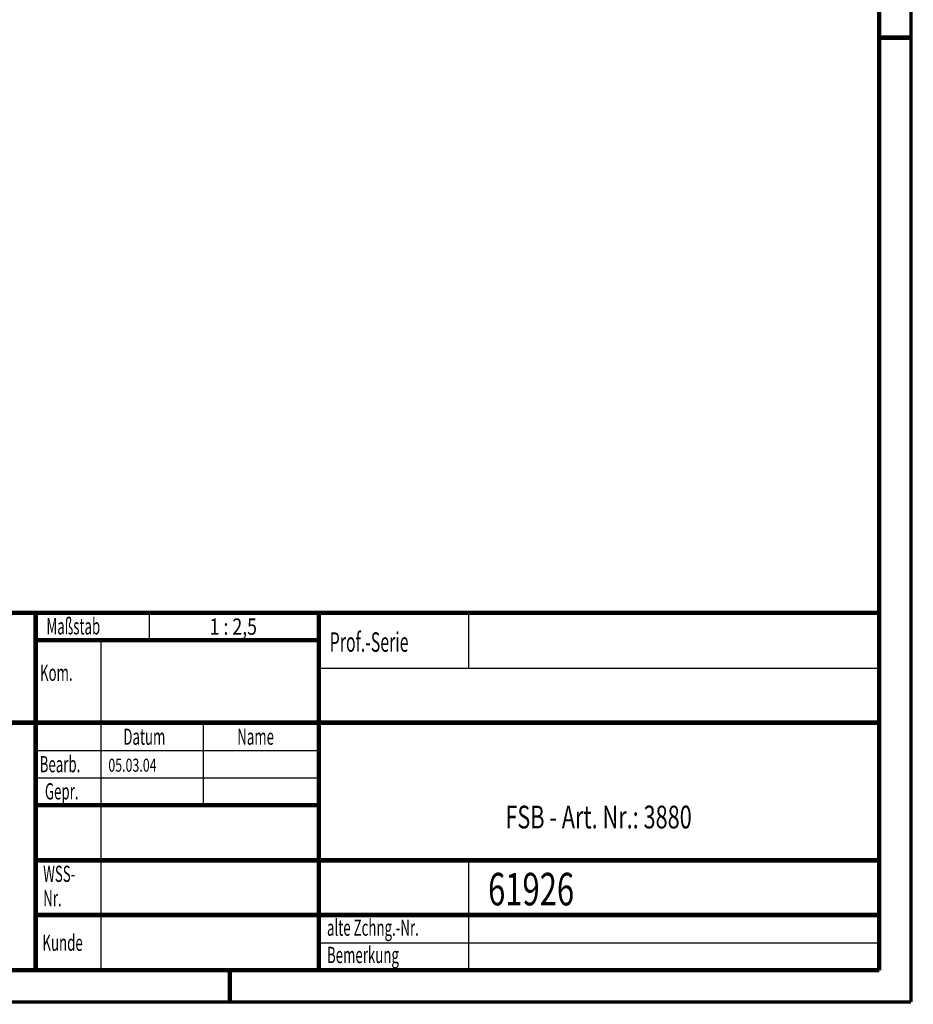
# Model space of a CAD drawing. Extents: x -1 to 210, y -1 to 297.
# Drawn here: x 73 to 210, y 0 to 151 of the extents above; entities that cross this region are included whole.
import ezdxf
from ezdxf.enums import TextEntityAlignment as Align

# ---------------------------------------------------------------- set-up
doc = ezdxf.new("R2010")
doc.units = 0
doc.header["$MEASUREMENT"] = 0
doc.linetypes.add('HIDDENNEW0', pattern=[4.5, 1.5, -1.5, 1.5])
for name, color, linetype in [('255', 7, 'Continuous'), ('2D_BEMASSUNG', 1, 'HIDDENNEW0'), ('4', 7, 'Continuous'), ('98', 7, 'Continuous'), ('LAYER1', 1, 'Continuous')]:
    doc.layers.add(name, color=color, linetype=linetype)
doc.styles.get("Standard").update_dxf_attribs({"font": 'monotxt.shx'})

# ---------------------------------------------------------------- blocks, each defined once
blk = doc.blocks.new('A4-V')
at = {"layer": '255', "color": 150, "linetype": 'Continuous', "const_width": 0.5}
for points in [[(209.9, 0.1), (209.9, 296.9)], [(0.1, 0.1), (209.9, 0.1)]]:
    blk.add_lwpolyline(points, dxfattribs=at)
at = {"layer": '255', "color": 2, "linetype": 'Continuous', "const_width": 0.7}
for points in [[(205, 5), (205, 292)], [(205, 148.5), (209.9, 148.5)], [(5, 5), (205, 5)], [(105, 0.1), (105, 5)]]:
    blk.add_lwpolyline(points, dxfattribs=at)
blk = doc.blocks.new('*U14')
at = {"layer": '255', "color": 150, "linetype": 'Continuous', "width": 0.6}
for s, p in [('WSS-', (0, 0)), ('Nr.', (0, -3.75))]:
    blk.add_text(s, height=2.5, dxfattribs=at).set_placement(p)
blk = doc.blocks.new('DBSFELD5')
at = {"layer": '255', "color": 150, "linetype": 'Continuous'}
for p, q in [((-112.404, 55), (-112.404, 50.800003)), ((-63.200001, 46.5), (-63.200001, 55)), ((-119.804, 0), (-119.804, 50.800003)), ((-86.3, 46.5), (0, 46.5)), ((-104.10001, 38.099998), (-104.10001, 25.400002)), ((-129.904, 33.800003), (-86.3, 33.800003)), ((-129.904, 29.599998), (-86.3, 29.599998)), ((-63.200001, 0), (-63.200001, 16.900002)), ((-86.3, 4.199997), (0, 4.199997))]:
    blk.add_line(p, q, dxfattribs=at)
at = {"layer": '255', "color": 2, "linetype": 'Continuous', "const_width": 0.7}
for points in [[(-200.004, 55), (0, 55)], [(-129.904, 55), (-129.904, 0)], [(-86.3, 0), (-86.3, 55)], [(-129.904, 50.800003), (-86.3, 50.800003)], [(-200.004, 38.099998), (0, 38.099998)], [(-129.904, 25.400002), (-86.3, 25.400002)], [(0, 16.900002), (-129.904, 16.900002)], [(-129.904, 8.5), (0, 8.5)]]:
    blk.add_lwpolyline(points, dxfattribs=at)
at = {"layer": '255'}
blk.add_blockref('*U14', (-128.74068, 13.584998), dxfattribs=at)
at = {"layer": '255', "color": 150, "linetype": 'Continuous', "width": 0.6}
for s, p in [('Maßstab', (-128.23667, 51.679999)), ('Kom.', (-129.23667, 44.529597)), ('Datum', (-116.39867, 34.689998)), ('Name', (-98.859267, 34.689998)), ('Bearb.', (-129.27667, 30.459998)), ('Gepr.', (-128.47367, 26.274999)), ('alte Zchng.-Nr.', (-85.039999, 5.2963)), ('Kunde', (-128.86166, 2.983698)), ('Bemerkung', (-85.039999, 1.096303))]:
    blk.add_text(s, height=2.5, dxfattribs=at).set_placement(p)
at = {"layer": '255', "color": 3, "linetype": 'Continuous', "width": 0.6}
blk.add_text('Prof.-Serie', height=3, dxfattribs=at).set_placement((-84.621, 48.999796))
at = {"layer": '255', "color": 4, "linetype": 'Continuous', "width": 0.7}
for tag, p in [('7', (10, 14.999999)), ('12', (11, 14.999999)), ('8', (10, 13.499999)), ('13', (11, 13.499999)), ('9', (10, 11.999999))]:
    blk.add_attdef(tag, p, '', height=1, dxfattribs=at)
at = {"layer": '4', "color": 4, "linetype": 'Continuous'}
for tag, p, width in [('20', (-128.73997, 34.84), 0.65), ('21', (-198.78295, -10.331868), 0.7), ('22', (-190.9, -10.330002), 0.7), ('23', (-149.20002, -10.330002), 0.7), ('24', (-137.00002, -10.330002), 0.7), ('25', (-198.78295, -14.561868), 0.7), ('26', (-190.9, -14.560002), 0.7), ('27', (-149.20002, -14.560002), 0.7), ('28', (-137.00002, -14.560002), 0.7), ('29', (-198.78295, -18.791868), 0.7), ('30', (-190.9, -18.790002), 0.7), ('31', (-149.20002, -18.790002), 0.7), ('32', (-137.00002, -18.790002), 0.7), ('33', (-198.78295, -23.021868), 0.7), ('34', (-190.9, -23.020002), 0.7), ('35', (-149.20002, -23.020002), 0.7), ('36', (-137.00002, -23.020002), 0.7), ('37', (-198.78295, -27.251868), 0.7), ('38', (-190.9, -27.250002), 0.7), ('39', (-149.20002, -27.250002), 0.7), ('40', (-137.00002, -27.250002), 0.7), ('41', (-198.78295, -31.481868), 0.7), ('42', (-190.9, -31.480002), 0.7), ('43', (-149.20002, -31.480002), 0.7), ('44', (-137.00002, -31.480002), 0.7), ('45', (-198.78295, -35.711868), 0.7), ('46', (-190.9, -35.710002), 0.7), ('47', (-149.20002, -35.710002), 0.7), ('48', (-137.00002, -35.710002), 0.7), ('49', (-198.88295, -39.941875), 0.7), ('50', (-191, -39.940009), 0.7), ('51', (-149.30002, -39.940009), 0.7), ('52', (-137.00002, -39.940002), 0.7)]:
    blk.add_attdef(tag, p, '', height=2, dxfattribs=dict(at, width=width))
at = {"layer": 'LAYER1', "color": 4, "linetype": 'Continuous', "width": 0.7}
for tag, height, p in [('1', 5, (-43.22, 30.139995)), ('2', 3.5, (-43.22, 21.821096))]:
    blk.add_attdef(tag, text='', height=height, dxfattribs=at).set_placement(p, align=Align.CENTER)
for tag, p, height in [('14', (-118.70568, 30.550001), 2), ('15', (-103.46569, 30.550001), 2), ('16', (-118.70568, 26.319999), 2), ('17', (-103.46569, 26.319999), 2), ('5', (-117.70568, 18.949998), 2.5), ('3', (-61.299999, 9.979991), 5), ('6', (-117.70568, 10.490008), 2), ('18', (11, 11.999999), 1), ('19', (11, 10.499999), 1), ('11', (-61.299999, 5.346294), 2.5), ('4', (-117.70568, 2.029998), 2), ('10', (-61.262001, -3.903705), 3)]:
    blk.add_attdef(tag, p, '', height=height, dxfattribs=at)

msp = doc.modelspace()

# ---------------------------------------------------------------- block references
at = {"layer": '98'}
msp.add_blockref('A4-V', (0, 0), dxfattribs=at)
ref = msp.add_blockref('DBSFELD5', (205, 5), dxfattribs=at)
ref.add_attrib('2', 'FSB - Art. Nr.: 3880', dxfattribs={"color": 4, "linetype": 'Continuous', "height": 3.5, "width": 0.7}).set_placement((161.78, 26.821096), align=Align.CENTER)
ref.add_attrib('3', ' 61926', (143.7, 14.979991), dxfattribs={"color": 4, "linetype": 'Continuous', "height": 5, "width": 0.7})
ref.add_attrib('14', '05.03.04', (86.294324, 35.550001), dxfattribs={"color": 4, "linetype": 'Continuous', "height": 2, "width": 0.7})

# ---------------------------------------------------------------- texts
at = {"layer": '2D_BEMASSUNG', "color": 1, "linetype": 'Continuous', "width": 0.8}
msp.add_text('1 : 2,5', height=2.5, dxfattribs=at).set_placement((105.54, 57.88), align=Align.MIDDLE_CENTER)

doc.saveas('drawing.dxf')
